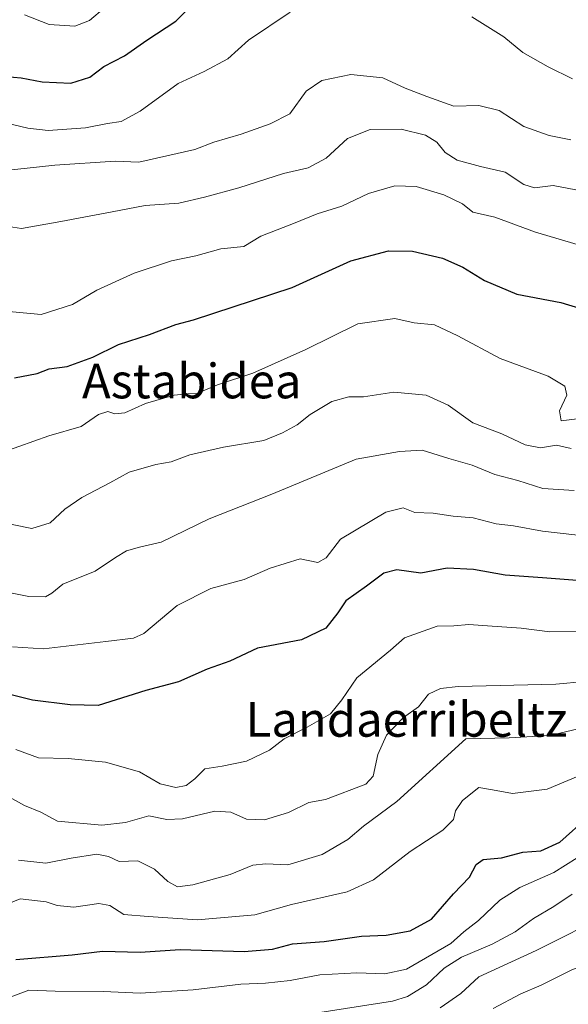
# Model space of a CAD drawing. Units: metres. Extents: x 630930 to 634376, y 4750500 to 4752879.
# Drawn here: x 633314 to 633441, y 4751374 to 4751601 of the extents above; entities that cross this region are included whole.
import ezdxf
from ezdxf.enums import TextEntityAlignment as Align

# ---------------------------------------------------------------- set-up
doc = ezdxf.new("R2010")
doc.units = ezdxf.units.M
doc.header["$MEASUREMENT"] = 0
for name, color, linetype, lineweight in [('Curva de nivel maestra', 36, 'Continuous', 30), ('Curva de nivel normal', 36, 'Continuous', 0), ('Texto cartográfico', 19, 'Continuous', 0)]:
    doc.layers.add(name, color=color, linetype=linetype, lineweight=lineweight)
doc.styles.add('Arial', font='txt', dxfattribs={"height": 0.2})

# ---------------------------------------------------------------- blocks, each defined once
blk = doc.blocks.new('*U181')
at = {"layer": 'Curva de nivel normal', "color": 36, "linetype": 'Continuous', "lineweight": 0}
blk.add_polyline3d([(633442.48, 4751459.97, 820), (633436.24, 4751459.76, 820), (633429.67, 4751460.64, 820), (633421.85, 4751461.13, 820), (633417.55, 4751461.5, 820), (633414.13, 4751461.15, 820), (633410.24, 4751461.08, 820), (633402.7, 4751458.39, 820), (633399.43, 4751455.51, 820), (633391.7, 4751449.12, 820), (633388.24, 4751444.05, 820), (633385.57, 4751440.87, 820), (633380.24, 4751437.73, 820), (633374.88, 4751435.06, 820), (633371.48, 4751432.42, 820), (633366.22, 4751429.9, 820), (633360.57, 4751428.73, 820), (633356.57, 4751428.11, 820), (633354.24, 4751425.86, 820), (633352.24, 4751424.3, 820), (633349.91, 4751423.81, 820), (633346.24, 4751424.64, 820), (633341.49, 4751427.42, 820), (633333.62, 4751429.69, 820), (633325.01, 4751430.55, 820), (633318.15, 4751430.66, 820), (633312.9, 4751432.64, 820)], dxfattribs=at)
blk = doc.blocks.new('*U186')
at = {"layer": 'Curva de nivel normal', "color": 36, "linetype": 'Continuous', "lineweight": 0}
blk.add_polyline3d([(633308.24, 4751485.37, 840), (633316.63, 4751483.67, 840), (633320.82, 4751484.92, 840), (633324.21, 4751488.12, 840), (633328.14, 4751490.78, 840), (633334.64, 4751494.16, 840), (633339.13, 4751496.66, 840), (633345.29, 4751498.4, 840), (633348.81, 4751499.07, 840), (633353.14, 4751500.69, 840), (633360.86, 4751502.44, 840), (633370.2, 4751503.98, 840), (633374.48, 4751505.77, 840), (633377.91, 4751507.57, 840), (633380.91, 4751509.95, 840), (633385.89, 4751512.97, 840), (633389.84, 4751514.06, 840), (633393.22, 4751514.02, 840), (633400.26, 4751515.1, 840), (633407.71, 4751514.45, 840), (633412.78, 4751512.16, 840), (633418.5, 4751508.05, 840), (633425.22, 4751505.47, 840), (633430.55, 4751502.93, 840), (633434.1, 4751502.29, 840), (633437.84, 4751502.86, 840), (633441.24, 4751502.1, 840)], dxfattribs=at)
blk = doc.blocks.new('*U189')
at = {"layer": 'Curva de nivel normal', "color": 36, "linetype": 'Continuous', "lineweight": 0}
blk.add_polyline3d([(633454.28, 4751480.79, 830), (633434.56, 4751483.01, 830), (633427.85, 4751484.22, 830), (633423.84, 4751484.74, 830), (633418.53, 4751486.13, 830), (633413.96, 4751486.52, 830), (633409.34, 4751487.21, 830), (633405.1, 4751487.35, 830), (633402.4, 4751488.41, 830), (633398.39, 4751487.42, 830), (633387.92, 4751481.18, 830), (633384.61, 4751476.9, 830), (633382.68, 4751475.79, 830), (633378.61, 4751476.66, 830), (633371.7, 4751474.51, 830), (633365.66, 4751471.86, 830), (633357.99, 4751469.78, 830), (633350.18, 4751465.84, 830), (633342.5, 4751459.39, 830), (633340.08, 4751458.35, 830), (633333.73, 4751457.51, 830), (633319.31, 4751455.85, 830), (633312.13, 4751456.34, 830)], dxfattribs=at)
blk = doc.blocks.new('*U201')
at = {"layer": 'Curva de nivel normal', "color": 36, "linetype": 'Continuous', "lineweight": 0}
blk.add_polyline3d([(633310.11, 4751501.32, 845), (633320.52, 4751505.06, 845), (633327.98, 4751507.18, 845), (633332.01, 4751509.96, 845), (633334.17, 4751510.7, 845), (633335.8, 4751510.09, 845), (633338.1, 4751510.34, 845), (633342.86, 4751512.51, 845), (633349.5, 4751514.41, 845), (633352.6, 4751514.78, 845), (633354.71, 4751514.81, 845), (633359.47, 4751516.82, 845), (633367.63, 4751519.52, 845), (633379.91, 4751524.98, 845), (633391.91, 4751530.92, 845), (633400.44, 4751532.13, 845), (633404.94, 4751531.15, 845), (633409.6, 4751530.66, 845), (633415.03, 4751528.1, 845), (633424.81, 4751522.89, 845), (633435.86, 4751518.81, 845), (633439.75, 4751516.54, 845), (633440.17, 4751514.46, 845), (633438.47, 4751510.8, 845), (633438.86, 4751508.52, 845), (633442.57, 4751509, 845)], dxfattribs=at)
blk = doc.blocks.new('*U207')
at = {"layer": 'Curva de nivel normal', "color": 36, "linetype": 'Continuous', "lineweight": 0}
blk.add_polyline3d([(633310.73, 4751421.95, 815), (633314.92, 4751419.64, 815), (633318.66, 4751418.11, 815), (633322.53, 4751416.05, 815), (633332.76, 4751415.12, 815), (633338.25, 4751415.74, 815), (633343.64, 4751417.27, 815), (633347.79, 4751416.41, 815), (633351.39, 4751416.6, 815), (633358.86, 4751418.34, 815), (633362.58, 4751418.15, 815), (633366.18, 4751416.55, 815), (633370.34, 4751416.39, 815), (633375.93, 4751418.02, 815), (633380.6, 4751420.36, 815), (633384.46, 4751421.09, 815), (633393.74, 4751424.6, 815), (633395.45, 4751426.45, 815), (633396.55, 4751431.42, 815), (633398.56, 4751435.89, 815), (633402.44, 4751439.97, 815), (633405.96, 4751442.46, 815), (633408.24, 4751445.36, 815), (633411.01, 4751446.72, 815), (633415.1, 4751447.13, 815), (633437.67, 4751447.7, 815), (633451.05, 4751448.96, 815)], dxfattribs=at)
blk = doc.blocks.new('*U214')
at = {"layer": 'Curva de nivel normal', "color": 36, "linetype": 'Continuous', "lineweight": 0}
blk.add_polyline3d([(633446.01, 4751548.25, 855), (633438.97, 4751550.34, 855), (633432.94, 4751552.09, 855), (633423.53, 4751555.57, 855), (633418.45, 4751556.66, 855), (633416.08, 4751558.62, 855), (633411.8, 4751560.67, 855), (633405.43, 4751562.64, 855), (633400.46, 4751562.81, 855), (633394.36, 4751560.97, 855), (633388.24, 4751558.1, 855), (633382.54, 4751556.32, 855), (633377.09, 4751554.08, 855), (633369.54, 4751551.13, 855), (633365.57, 4751548.79, 855), (633360.24, 4751548.2, 855), (633354.48, 4751546.63, 855), (633348.87, 4751545.45, 855), (633340.24, 4751542.6, 855), (633331.63, 4751538.65, 855), (633326, 4751535.34, 855), (633318.79, 4751533.08, 855), (633307.11, 4751534.17, 855)], dxfattribs=at)
blk = doc.blocks.new('*U222')
at = {"layer": 'Curva de nivel normal', "color": 36, "linetype": 'Continuous', "lineweight": 0}
blk.add_polyline3d([(633310.56, 4751469.05, 835), (633315.91, 4751467.96, 835), (633319.74, 4751467.84, 835), (633321.23, 4751468.7, 835), (633323.74, 4751470.78, 835), (633331.24, 4751473.77, 835), (633335.92, 4751476.96, 835), (633338.48, 4751478.51, 835), (633341.46, 4751479.33, 835), (633346.5, 4751480.49, 835), (633357.55, 4751485.89, 835), (633372.03, 4751491.56, 835), (633391.55, 4751499.67, 835), (633401.58, 4751501.4, 835), (633406.79, 4751501.76, 835), (633412.94, 4751499.82, 835), (633418.36, 4751498.23, 835), (633423.6, 4751496.15, 835), (633428.88, 4751494.75, 835), (633434.62, 4751492.91, 835), (633441.89, 4751492.38, 835)], dxfattribs=at)
blk = doc.blocks.new('*U232')
at = {"layer": 'Curva de nivel normal', "color": 36, "linetype": 'Continuous', "lineweight": 0}
blk.add_polyline3d([(633313.56, 4751407.02, 810), (633319.82, 4751406.34, 810), (633325.71, 4751407.5, 810), (633331.61, 4751408.43, 810), (633334.28, 4751407.89, 810), (633336.75, 4751406.71, 810), (633341.08, 4751406.91, 810), (633344.92, 4751405, 810), (633348.03, 4751402.1, 810), (633350.24, 4751400.91, 810), (633353.79, 4751401.36, 810), (633362.42, 4751403.7, 810), (633367.67, 4751405.88, 810), (633370.68, 4751406.22, 810), (633375.75, 4751405.93, 810), (633383.7, 4751408.39, 810), (633389.57, 4751411.84, 810), (633393.24, 4751414.92, 810), (633400.91, 4751420.63, 810), (633416.86, 4751435.07, 810), (633426.87, 4751435.33, 810), (633436.35, 4751435.81, 810), (633453.72, 4751439.98, 810)], dxfattribs=at)
blk = doc.blocks.new('*U256')
at = {"layer": 'Curva de nivel maestra', "color": 36, "linetype": 'Continuous', "lineweight": 30}
blk.add_polyline3d([(633450.63, 4751471.02, 825), (633434.6, 4751472.25, 825), (633425.94, 4751472.83, 825), (633418.66, 4751474.14, 825), (633412.59, 4751474.45, 825), (633406.44, 4751473.31, 825), (633400.96, 4751474.06, 825), (633397.91, 4751473.32, 825), (633393.91, 4751470.3, 825), (633389.14, 4751466.91, 825), (633387.3, 4751464.15, 825), (633384.56, 4751460.66, 825), (633378.89, 4751457.94, 825), (633368.77, 4751455.99, 825), (633362.34, 4751453, 825), (633357.11, 4751451.18, 825), (633350.46, 4751448.21, 825), (633342.91, 4751446.24, 825), (633331.91, 4751442.76, 825), (633325.43, 4751442.9, 825), (633316.76, 4751443.98, 825), (633305.84, 4751446.69, 825)], dxfattribs=at)
blk = doc.blocks.new('*U259')
at = {"layer": 'Curva de nivel maestra', "color": 36, "linetype": 'Continuous', "lineweight": 30}
blk.add_polyline3d([(633312.59, 4751518.43, 850), (633317.86, 4751519.46, 850), (633320.6, 4751520.49, 850), (633324.78, 4751521.03, 850), (633330.7, 4751523.23, 850), (633336.65, 4751526.17, 850), (633343.78, 4751528.42, 850), (633349.88, 4751530.72, 850), (633353.98, 4751531.82, 850), (633376.76, 4751539.32, 850), (633390.28, 4751545.49, 850), (633398.97, 4751547.74, 850), (633404.57, 4751547.7, 850), (633411.48, 4751546.04, 850), (633416.21, 4751544, 850), (633421.17, 4751540.88, 850), (633428.65, 4751537.79, 850), (633438.78, 4751535.8, 850), (633450.75, 4751532.2, 850)], dxfattribs=at)

msp = doc.modelspace()

# ---------------------------------------------------------------- linework, layer by layer
at = {"layer": 'Curva de nivel maestra', "color": 36, "linetype": 'Continuous', "lineweight": 30}
for points in [[(633303.46, 4751588.67, 875), (633314.18, 4751587.75, 875), (633319.02, 4751586.77, 875), (633325.6, 4751586.47, 875), (633329.99, 4751587.86, 875), (633333.25, 4751590.32, 875), (633338.04, 4751592.78, 875), (633343.15, 4751596.45, 875), (633349.9, 4751600.78, 875), (633355.01, 4751606.12, 875)], [(633312.91, 4751384.14, 800), (633325.91, 4751385.22, 800), (633332.91, 4751386.03, 800), (633341.65, 4751385.79, 800), (633350.87, 4751386.44, 800), (633365.63, 4751385.99, 800), (633372.17, 4751386.51, 800), (633376.81, 4751387.71, 800), (633384.16, 4751388.3, 800), (633392.76, 4751389.47, 800), (633398.47, 4751389.73, 800), (633404.01, 4751390.74, 800), (633408.97, 4751393.42, 800), (633414.01, 4751399.29, 800), (633417.74, 4751403.12, 800), (633419.25, 4751406.03, 800), (633420.88, 4751407.17, 800), (633425.12, 4751407.62, 800), (633430.04, 4751408.92, 800), (633434.17, 4751409.2, 800), (633438.6, 4751411.24, 800), (633445.12, 4751417.04, 800)]]:
    msp.add_polyline3d(points, dxfattribs=at)
at = {"layer": 'Curva de nivel normal', "color": 36, "linetype": 'Continuous', "lineweight": 0}
for points in [[(633310.82, 4751577.23, 870), (633315.71, 4751576.11, 870), (633320.36, 4751575.52, 870), (633329.04, 4751576.19, 870), (633334.08, 4751577.17, 870), (633337.25, 4751577.66, 870), (633341.61, 4751580.02, 870), (633350.38, 4751586.39, 870), (633356.44, 4751589.21, 870), (633361.91, 4751592.12, 870), (633366.69, 4751596.44, 870), (633376.3, 4751602.88, 870)], [(633314.95, 4751602.29, 880), (633320.58, 4751600, 880), (633326.51, 4751599.63, 880), (633329.9, 4751600.96, 880), (633333.4, 4751603.92, 880)], [(633418.27, 4751601.8, 870), (633425.63, 4751597.17, 870), (633430.03, 4751593.57, 870), (633435.86, 4751590.27, 870), (633441.51, 4751587.5, 870)], [(633309.84, 4751566.22, 865), (633321.95, 4751567.56, 865), (633335.85, 4751568.46, 865), (633341.31, 4751568.27, 865), (633354.24, 4751571.14, 865), (633358.68, 4751572.86, 865), (633364.99, 4751574.7, 865), (633371.68, 4751577.08, 865), (633376.24, 4751579.4, 865), (633380, 4751584.62, 865), (633383.6, 4751587.09, 865), (633390.33, 4751588.48, 865), (633397.67, 4751587.71, 865), (633402.84, 4751585.32, 865), (633407.84, 4751583.38, 865), (633414.06, 4751581.14, 865), (633419.89, 4751581.32, 865), (633424.57, 4751580.2, 865), (633430.24, 4751576.45, 865), (633436.13, 4751574.43, 865), (633441.12, 4751573.38, 865)], [(633442.3, 4751561.83, 860), (633437.04, 4751562.86, 860), (633432.77, 4751562.33, 860), (633430.25, 4751563.08, 860), (633425.99, 4751565.97, 860), (633420.24, 4751567.24, 860), (633414.88, 4751568.71, 860), (633412.12, 4751570.49, 860), (633410.2, 4751572.86, 860), (633407.53, 4751574.48, 860), (633401.9, 4751575.86, 860), (633394.8, 4751575.76, 860), (633389.5, 4751573.7, 860), (633384.63, 4751569.16, 860), (633380.44, 4751566.95, 860), (633374.76, 4751565.63, 860), (633364.42, 4751562.3, 860), (633356.48, 4751560.18, 860), (633350.56, 4751558.76, 860), (633342.82, 4751558.25, 860), (633335.19, 4751556.76, 860), (633323.31, 4751554.52, 860), (633314.24, 4751552.95, 860), (633307.13, 4751553.99, 860)], [(633310.5, 4751396.7, 805), (633313.91, 4751398.12, 805), (633319.91, 4751397.43, 805), (633322.47, 4751396.55, 805), (633326.32, 4751396.2, 805), (633332.08, 4751397.06, 805), (633334.63, 4751396.6, 805), (633337.87, 4751394.51, 805), (633343.48, 4751394.05, 805), (633354.88, 4751393.29, 805), (633368.13, 4751394.4, 805), (633376.56, 4751396.77, 805), (633389.43, 4751399.77, 805), (633395.53, 4751402.48, 805), (633403.99, 4751409.03, 805), (633411.58, 4751413.98, 805), (633414.05, 4751416.45, 805), (633414.46, 4751418.45, 805), (633416.12, 4751420.84, 805), (633419.91, 4751423.79, 805), (633423.02, 4751423.29, 805), (633427.62, 4751422.42, 805), (633435.63, 4751423.45, 805), (633442.81, 4751426.45, 805)], [(633310.97, 4751375.14, 795), (633315.91, 4751377.04, 795), (633321.98, 4751376.82, 795), (633333.2, 4751376.7, 795), (633341.65, 4751376.34, 795), (633353.91, 4751377.07, 795), (633364.91, 4751378.42, 795), (633370.59, 4751378.62, 795), (633376.3, 4751379.24, 795), (633383.14, 4751380.56, 795), (633391.65, 4751380.99, 795), (633398.15, 4751380.81, 795), (633403.16, 4751381.86, 795), (633413.42, 4751387.8, 795), (633416.41, 4751390.46, 795), (633419.76, 4751393.14, 795), (633424.74, 4751397.78, 795), (633429.37, 4751400.75, 795), (633437.23, 4751404.22, 795), (633442.57, 4751407.6, 795)], [(633383.17, 4751371.86, 790), (633399.95, 4751374.51, 790), (633403.38, 4751375.59, 790), (633407.79, 4751378.28, 790), (633411.84, 4751382.09, 790), (633415.9, 4751384.67, 790), (633422.95, 4751387.66, 790), (633428.28, 4751390.53, 790), (633432.51, 4751393.56, 790), (633437.17, 4751396.38, 790), (633441.47, 4751399.23, 790)], [(633423.16, 4751372.82, 780), (633429.55, 4751376.18, 780), (633434.31, 4751378.17, 780), (633441.2, 4751381.64, 780), (633457.65, 4751388.35, 780), (633472.31, 4751394.61, 780), (633480.53, 4751397.1, 780), (633493.23, 4751399.15, 780), (633503.37, 4751399.42, 780), (633510.82, 4751397.36, 780), (633516.59, 4751395.8, 780), (633518.77, 4751394.61, 780), (633521.38, 4751391.77, 780), (633527.79, 4751387.52, 780), (633533.13, 4751385.87, 780), (633539.98, 4751385.33, 780), (633542.66, 4751384.22, 780), (633544.51, 4751382.31, 780), (633548.41, 4751380.95, 780), (633550.4, 4751379.01, 780), (633549.57, 4751377.39, 780), (633547.8, 4751376.62, 780), (633537.74, 4751374.62, 780), (633530.62, 4751372.58, 780)], [(633410.94, 4751372.91, 785), (633415.74, 4751376.26, 785), (633419.86, 4751380.07, 785), (633433.14, 4751386.16, 785), (633450.3, 4751394.78, 785)]]:
    msp.add_polyline3d(points, dxfattribs=at)

# ---------------------------------------------------------------- block references
at = {"layer": 'Curva de nivel maestra', "color": 36, "linetype": 'Continuous', "lineweight": 30}
for name in ['*U259', '*U256']:
    msp.add_blockref(name, (0, 0), dxfattribs=at)
at = {"layer": 'Curva de nivel normal', "color": 36, "linetype": 'Continuous', "lineweight": 0}
for name in ['*U214', '*U201', '*U186', '*U189', '*U222', '*U181', '*U232', '*U207']:
    msp.add_blockref(name, (0, 0), dxfattribs=at)

# ---------------------------------------------------------------- texts
at = {"layer": 'Texto cartográfico', "color": 19, "linetype": 'Continuous', "lineweight": 0, "style": 'Arial'}
for s, p in [('Astabidea', (633353.55, 4751517.7)), ('Landaerribeltz', (633403.18, 4751439.55))]:
    msp.add_text(s, height=8, dxfattribs=at).set_placement(p, align=Align.MIDDLE_CENTER)

doc.saveas('drawing.dxf')
